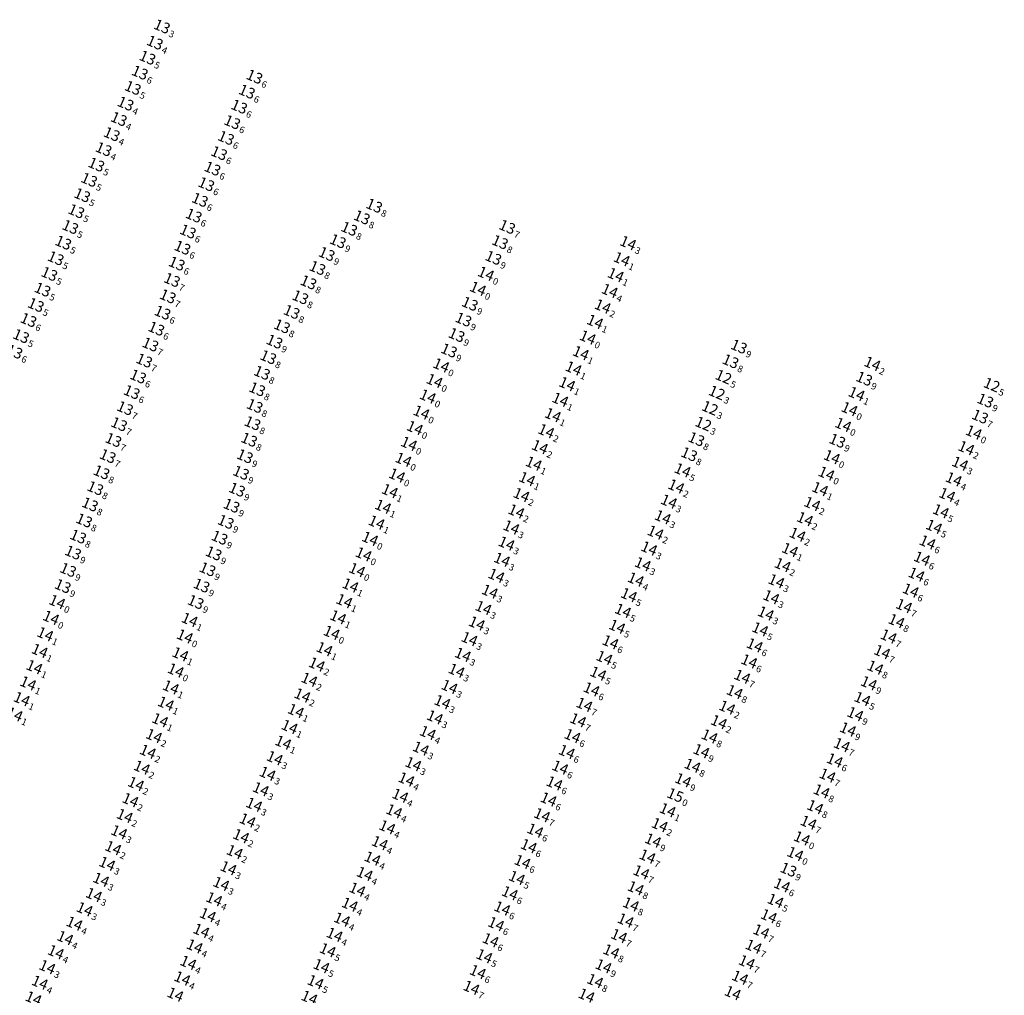
# Model space of a CAD drawing. Extents: x 5612027 to 5616123, y 5722644 to 5730420.
# Drawn here: x 5615829 to 5616123, y 5728273 to 5728565 of the extents above; entities that cross this region are included whole.
import ezdxf
from ezdxf.enums import TextEntityAlignment as Align

# ---------------------------------------------------------------- set-up
doc = ezdxf.new("R2010")
doc.units = 0
doc.header["$LTSCALE"] = 20
doc.layers.add('TEXTO', color=19, linetype='CONTINUOUS')
doc.styles.add('ISO', font='iso')

msp = doc.modelspace()

# ---------------------------------------------------------------- texts
at = {"layer": 'TEXTO', "color": 2, "linetype": 'Continuous', "style": 'ISO', "oblique": 15}
for s, p in [('13', (5615873.33, 5728561.95)), ('13', (5615871.22, 5728557.12)), ('13', (5615868.99, 5728552.62)), ('13', (5615866.72, 5728548.15)), ('13', (5615900.99, 5728546.93)), ('13', (5615864.63, 5728543.59)), ('13', (5615898.73, 5728542.46)), ('13', (5615862.46, 5728538.88)), ('13', (5615896.42, 5728537.98)), ('13', (5615860.45, 5728534.29)), ('13', (5615894.35, 5728533.35)), ('13', (5615858.32, 5728529.76)), ('13', (5615892.49, 5728528.65)), ('13', (5615855.9, 5728525.28)), ('13', (5615890.4, 5728524.09)), ('13', (5615853.72, 5728520.67)), ('13', (5615888.43, 5728519.46)), ('13', (5615851.58, 5728516.12)), ('13', (5615886.59, 5728514.81)), ('13', (5615849.5, 5728511.52)), ('13', (5615884.68, 5728510.13)), ('13', (5615847.73, 5728506.74)), ('13', (5615936.79, 5728508.38)), ('13', (5615882.84, 5728505.44)), ('13', (5615933.1, 5728504.89)), ('13', (5615845.93, 5728502.02)), ('13', (5615881.1, 5728500.67)), ('13', (5615929.32, 5728501.49)), ('13', (5615976.55, 5728502.06)), ('13', (5615843.84, 5728497.33)), ('13', (5615925.93, 5728497.78)), ('13', (5615974.39, 5728497.5)), ('13', (5615879.46, 5728495.83)), ('13', (5615841.58, 5728492.67)), ('13', (5615922.59, 5728493.95)), ('13', (5615972.41, 5728492.81)), ('13', (5615877.76, 5728491.07)), ('13', (5615919.81, 5728489.77)), ('13', (5615839.66, 5728488)), ('13', (5615876.34, 5728486.19)), ('13', (5615917.13, 5728485.47)), ('14', (5615970.18, 5728488.07)), ('13', (5615837.64, 5728483.3)), ('14', (5615967.79, 5728483.58)), ('13', (5615875.08, 5728481.29)), ('13', (5615914.7, 5728481.02)), ('13', (5615835.65, 5728478.71)), ('13', (5615912.11, 5728476.64)), ('13', (5615965.39, 5728479.07)), ('13', (5615833.43, 5728474.21)), ('13', (5615873.51, 5728476.42)), ('13', (5615963.47, 5728474.37)), ('13', (5615871.65, 5728471.64)), ('13', (5615909.22, 5728472.35)), ('13', (5615831.22, 5728469.42)), ('13', (5615906.98, 5728467.77)), ('13', (5615961.42, 5728469.73)), ('13', (5615829.23, 5728464.76)), ('13', (5615869.87, 5728466.91)), ('13', (5615959.14, 5728465.12)), ('13', (5616045.82, 5728466.28)), ('13', (5615868.04, 5728462.11)), ('13', (5615905.12, 5728463.12)), ('13', (5616043.31, 5728461.89)), ('14', (5615956.81, 5728460.69)), ('13', (5615866.2, 5728457.34)), ('13', (5615903.24, 5728458.45)), ('14', (5615954.81, 5728456.04)), ('13', (5616083.28, 5728456.68)), ('13', (5615901.8, 5728453.54)), ('13', (5615864.31, 5728452.67)), ('13', (5616119.48, 5728450.15)), ('13', (5615862.29, 5728447.87)), ('13', (5615901.07, 5728448.54)), ('13', (5616117.91, 5728445.37)), ('13', (5615860.51, 5728443.09)), ('13', (5615900.42, 5728443.39)), ('14', (5616076.98, 5728442.91)), ('13', (5615858.82, 5728438.36)), ('13', (5615899.4, 5728438.45)), ('13', (5616033.09, 5728438.62)), ('14', (5615947.17, 5728437.27)), ('13', (5616075.23, 5728438.14)), ('13', (5615857.12, 5728433.55)), ('13', (5615898.14, 5728433.51)), ('14', (5615945.52, 5728432.49)), ('13', (5616030.93, 5728434.11)), ('13', (5615855.27, 5728428.71)), ('13', (5615896.97, 5728428.57)), ('14', (5615943.6, 5728427.78)), ('13', (5615853.41, 5728423.97)), ('13', (5615895.78, 5728423.52)), ('13', (5615851.82, 5728419.11)), ('13', (5615894.14, 5728418.73)), ('13', (5615850.07, 5728414.33)), ('13', (5615892.42, 5728413.9)), ('13', (5615848.28, 5728409.5)), ('13', (5615890.56, 5728409.17)), ('13', (5615846.76, 5728404.73)), ('13', (5615888.79, 5728404.48)), ('14', (5615933.61, 5728404.23)), ('13', (5615845.27, 5728399.54)), ('13', (5615886.95, 5728399.73)), ('13', (5615843.68, 5728394.7)), ('13', (5615885.18, 5728394.88)), ('14', (5615841.99, 5728389.99)), ('13', (5615883.42, 5728389.94)), ('14', (5615880.18, 5728379.71)), ('14', (5616062.66, 5728314.7)), ('13', (5616060.62, 5728309.96))]:
    msp.add_text(s, height=3.2, rotation=336.9125, dxfattribs=at).set_placement(p, align=Align.MIDDLE_RIGHT)
for s, p in [('3', (5615873.64, 5728561.82)), ('4', (5615871.53, 5728556.99)), ('5', (5615869.3, 5728552.49)), ('6', (5615867.03, 5728548.02)), ('6', (5615901.3, 5728546.8)), ('5', (5615864.94, 5728543.46)), ('6', (5615899.04, 5728542.33)), ('4', (5615862.77, 5728538.75)), ('6', (5615896.73, 5728537.85)), ('4', (5615860.76, 5728534.16)), ('6', (5615894.66, 5728533.22)), ('4', (5615858.63, 5728529.63)), ('6', (5615892.8, 5728528.52)), ('4', (5615856.21, 5728525.15)), ('6', (5615890.71, 5728523.96)), ('5', (5615854.03, 5728520.54)), ('6', (5615888.74, 5728519.33)), ('5', (5615851.89, 5728515.99)), ('6', (5615886.9, 5728514.68)), ('5', (5615849.81, 5728511.39)), ('6', (5615884.99, 5728510)), ('5', (5615848.04, 5728506.61)), ('8', (5615937.1, 5728508.25)), ('6', (5615883.15, 5728505.31)), ('8', (5615933.41, 5728504.76)), ('5', (5615846.24, 5728501.89)), ('6', (5615881.41, 5728500.54)), ('8', (5615929.63, 5728501.36)), ('7', (5615976.86, 5728501.93)), ('9', (5615926.24, 5728497.65)), ('8', (5615974.7, 5728497.37)), ('5', (5615844.15, 5728497.2)), ('6', (5615879.77, 5728495.7)), ('5', (5615841.89, 5728492.54)), ('9', (5615922.9, 5728493.82)), ('9', (5615972.72, 5728492.68)), ('6', (5615878.07, 5728490.94)), ('8', (5615920.12, 5728489.64)), ('5', (5615839.97, 5728487.87)), ('7', (5615876.65, 5728486.06)), ('0', (5615970.49, 5728487.94)), ('5', (5615837.95, 5728483.17)), ('8', (5615917.44, 5728485.34)), ('0', (5615968.1, 5728483.45)), ('7', (5615875.39, 5728481.16)), ('8', (5615915.01, 5728480.89)), ('5', (5615835.96, 5728478.58)), ('9', (5615965.7, 5728478.94)), ('6', (5615833.74, 5728474.08)), ('6', (5615873.82, 5728476.29)), ('8', (5615912.42, 5728476.51)), ('9', (5615963.78, 5728474.24)), ('6', (5615871.96, 5728471.51)), ('8', (5615909.53, 5728472.22)), ('5', (5615831.53, 5728469.29)), ('9', (5615961.73, 5728469.6)), ('7', (5615870.18, 5728466.78)), ('9', (5615907.29, 5728467.64)), ('9', (5615959.45, 5728464.99)), ('9', (5616046.13, 5728466.15)), ('6', (5615829.54, 5728464.63)), ('7', (5615868.35, 5728461.98)), ('8', (5615905.43, 5728462.99)), ('0', (5615957.12, 5728460.56)), ('8', (5616043.62, 5728461.76)), ('6', (5615866.51, 5728457.21)), ('8', (5615903.55, 5728458.32)), ('9', (5616083.59, 5728456.55)), ('8', (5615902.11, 5728453.41)), ('0', (5615955.12, 5728455.91)), ('6', (5615864.62, 5728452.54)), ('7', (5615862.6, 5728447.74)), ('8', (5615901.38, 5728448.41)), ('9', (5616119.79, 5728450.02)), ('7', (5616118.22, 5728445.24)), ('7', (5615860.82, 5728442.96)), ('8', (5615900.73, 5728443.26)), ('0', (5616077.29, 5728442.78)), ('8', (5616033.4, 5728438.49)), ('7', (5615859.13, 5728438.23)), ('8', (5615899.71, 5728438.32)), ('0', (5615947.48, 5728437.14)), ('9', (5616075.54, 5728438.01)), ('7', (5615857.43, 5728433.42)), ('9', (5615898.45, 5728433.38)), ('8', (5616031.24, 5728433.98)), ('0', (5615945.83, 5728432.36)), ('8', (5615855.58, 5728428.58)), ('9', (5615897.28, 5728428.44)), ('0', (5615943.91, 5728427.65)), ('8', (5615853.72, 5728423.84)), ('9', (5615896.09, 5728423.39)), ('8', (5615852.13, 5728418.98)), ('9', (5615894.45, 5728418.6)), ('8', (5615850.38, 5728414.2)), ('9', (5615892.73, 5728413.77)), ('8', (5615848.59, 5728409.37)), ('9', (5615890.87, 5728409.04)), ('9', (5615847.07, 5728404.6)), ('9', (5615889.1, 5728404.35)), ('0', (5615933.92, 5728404.1)), ('9', (5615845.58, 5728399.41)), ('9', (5615887.26, 5728399.6)), ('9', (5615843.99, 5728394.57)), ('9', (5615885.49, 5728394.75)), ('0', (5615842.3, 5728389.86)), ('9', (5615883.73, 5728389.81)), ('0', (5615880.49, 5728379.58)), ('0', (5616062.97, 5728314.57)), ('9', (5616060.93, 5728309.83))]:
    msp.add_text(s, height=2, rotation=336.9125, dxfattribs=at).set_placement(p, align=Align.TOP_LEFT)
at = {"layer": 'TEXTO', "color": 7, "linetype": 'Continuous', "style": 'ISO', "oblique": 15}
for p in [(5616012.67, 5728497.24), (5616010.77, 5728492.42), (5616008.98, 5728487.71), (5616007.18, 5728482.95), (5616005.09, 5728478.3), (5616002.79, 5728473.71), (5616000.6, 5728469.02), (5615998.55, 5728464.35), (5615996.37, 5728459.77), (5616085.7, 5728461.16), (5615994.46, 5728455.1), (5615952.79, 5728451.39), (5615992.41, 5728450.42), (5616080.99, 5728452.16), (5616078.86, 5728447.62), (5615950.89, 5728446.6), (5615990.19, 5728445.82), (5615948.93, 5728441.99), (5615988.2, 5728441.03), (5616116.01, 5728440.65), (5615986.3, 5728436.28), (5616113.78, 5728435.98), (5616073.6, 5728433.28), (5615984.47, 5728431.34), (5616111.93, 5728431.33), (5615982.48, 5728426.73), (5616028.97, 5728429.34), (5616071.98, 5728428.35), (5616110.04, 5728426.65), (5616027.07, 5728424.51), (5616070.07, 5728423.72), (5615941.45, 5728423.13), (5615980.79, 5728421.97), (5616108.07, 5728421.98), (5615939.43, 5728418.48), (5616024.89, 5728419.99), (5616067.73, 5728419.29), (5615979.27, 5728417.05), (5616023.05, 5728415.3), (5616065.55, 5728414.76), (5616106.17, 5728417.1), (5615937.49, 5728413.73), (5615977.77, 5728412.27), (5616104.15, 5728412.48), (5615935.54, 5728408.87), (5616020.88, 5728410.72), (5616063.33, 5728410.11), (5615976.34, 5728407.45), (5616018.97, 5728405.97), (5616102.2, 5728407.8), (5616061.08, 5728405.53), (5616100.53, 5728402.95), (5615974.97, 5728402.62), (5616017.08, 5728401.27), (5616058.88, 5728401.02), (5615931.65, 5728399.54), (5615973.31, 5728397.85), (5616098.9, 5728398.17), (5615929.67, 5728394.92), (5616014.98, 5728396.7), (5616057.01, 5728396.19), (5615971.35, 5728393.08), (5616012.93, 5728392.03), (5616055.48, 5728391.42), (5616097.15, 5728393.41), (5615927.84, 5728390.24), (5616095.18, 5728388.79), (5615925.98, 5728385.42), (5615969.44, 5728388.21), (5616011.16, 5728387.34), (5616053.86, 5728386.55), (5615840.16, 5728385.25), (5615881.6, 5728384.64), (5615967.46, 5728383.56), (5616009.41, 5728382.59), (5616092.91, 5728384.27), (5615838.43, 5728380.36), (5615924.06, 5728380.78), (5616052.16, 5728381.82), (5616090.57, 5728379.67), (5615965.26, 5728378.92), (5616007.4, 5728377.95), (5616050.54, 5728377.04), (5615836.77, 5728375.37), (5615878.82, 5728374.36), (5615921.9, 5728375.89), (5615963.28, 5728374.2), (5616088.63, 5728375.03), (5615919.63, 5728371.3), (5616005.6, 5728373.28), (5616048.88, 5728372.24), (5615835.17, 5728370.52), (5615877.44, 5728369.51), (5615961.4, 5728369.46), (5616003.76, 5728368.58), (5616046.8, 5728367.66), (5616086.58, 5728370.39), (5615833.31, 5728365.65), (5615917.38, 5728366.76), (5616084.66, 5728365.71), (5615875.98, 5728364.47), (5615915.3, 5728362.05), (5615959.29, 5728364.61), (5616001.75, 5728363.88), (5616044.54, 5728363.09), (5615831.41, 5728360.96), (5615874.5, 5728359.62), (5615957.16, 5728360.05), (5615999.61, 5728359.28), (5616082.72, 5728361.01), (5615829.28, 5728356.4), (5615913.36, 5728357.42), (5616042.3, 5728358.42), (5616080.6, 5728356.48), (5615872.77, 5728354.65), (5615954.92, 5728355.52), (5615997.73, 5728354.64), (5616039.83, 5728354.07), (5615911.48, 5728352.65), (5615952.8, 5728350.86), (5616078.41, 5728351.89), (5615870.94, 5728349.94), (5615909.58, 5728347.95), (5615996.05, 5728349.93), (5616037.03, 5728349.82), (5616076.57, 5728347.23), (5615869.11, 5728345.24), (5615950.72, 5728346.17), (5615994.35, 5728345.19), (5616034.58, 5728345.41), (5615907.04, 5728343.31), (5615948.47, 5728341.54), (5616074.46, 5728342.64), (5615867.32, 5728340.48), (5615904.9, 5728338.66), (5615992.38, 5728340.5), (5616031.92, 5728341.05), (5615865.56, 5728335.62), (5615946.41, 5728336.94), (5615990.67, 5728335.78), (5616029.11, 5728336.71), (5616072.3, 5728338.12), (5615902.87, 5728334.02), (5616070.52, 5728333.4), (5615863.89, 5728330.77), (5615900.89, 5728329.4), (5615944.56, 5728332.1), (5615988.9, 5728330.96), (5615942.74, 5728327.43), (5616024.5, 5728327.76), (5616068.61, 5728328.68), (5615862.2, 5728326.05), (5615898.91, 5728324.68), (5615986.95, 5728326.27), (5616066.63, 5728324.04), (5615860.52, 5728321.17), (5615940.67, 5728322.68), (5615984.92, 5728321.67), (5616022.13, 5728323.32), (5615896.97, 5728320), (5615938.44, 5728317.93), (5616020.13, 5728318.7), (5616064.64, 5728319.35), (5615858.75, 5728316.45), (5615895.07, 5728315.27), (5615982.98, 5728317.01), (5615856.95, 5728311.74), (5615936.26, 5728313.31), (5615981.1, 5728312.3), (5616018.47, 5728313.92), (5615893.2, 5728310.43), (5616016.63, 5728309.2), (5615855.12, 5728306.97), (5615933.94, 5728308.72), (5615979.43, 5728307.53), (5615891.04, 5728305.74), (5615931.73, 5728304.04), (5615977.33, 5728302.95), (5616014.96, 5728304.44), (5616058.67, 5728305.31), (5615852.99, 5728302.43), (5615888.94, 5728301.15), (5616056.75, 5728300.67), (5615850.21, 5728298.16), (5615929.48, 5728299.54), (5615975.05, 5728298.42), (5616013.52, 5728299.58), (5615887.04, 5728296.42), (5615927.15, 5728295.07), (5616011.94, 5728294.81), (5616054.75, 5728296.08), (5615847.16, 5728293.88), (5615885.09, 5728291.71), (5615973.21, 5728293.73), (5616052.48, 5728291.52), (5615844.39, 5728289.57), (5615924.94, 5728290.54), (5615971.57, 5728288.91), (5616009.97, 5728290.17), (5615841.61, 5728285.33), (5615883.11, 5728287.08), (5615922.87, 5728285.91), (5616007.64, 5728285.56), (5616050.2, 5728287), (5615969.7, 5728284.13), (5616048.17, 5728282.33), (5615839.04, 5728280.87), (5615881.2, 5728282.15), (5615921, 5728281.16), (5615967.74, 5728279.39), (5616005.33, 5728281.12), (5615879.4, 5728277.47), (5615919.23, 5728276.38), (5616002.83, 5728276.72), (5616046.15, 5728277.72), (5615836.81, 5728276.23), (5615965.84, 5728274.69), (5615834.92, 5728271.5), (5615877.32, 5728272.66), (5615917.39, 5728271.72), (5616000.26, 5728272.37), (5616043.97, 5728273.13)]:
    msp.add_text('14', height=3.2, rotation=336.9125, dxfattribs=at).set_placement(p, align=Align.MIDDLE_RIGHT)
for s, p in [('3', (5616012.98, 5728497.11)), ('1', (5616011.08, 5728492.29)), ('1', (5616009.29, 5728487.58)), ('4', (5616007.49, 5728482.82)), ('2', (5616005.4, 5728478.17)), ('1', (5616003.1, 5728473.58)), ('0', (5616000.91, 5728468.89)), ('1', (5615998.86, 5728464.22)), ('1', (5615996.68, 5728459.64)), ('2', (5616086.01, 5728461.03)), ('1', (5615994.77, 5728454.97)), ('0', (5615953.1, 5728451.26)), ('1', (5616081.3, 5728452.03)), ('1', (5615992.72, 5728450.29)), ('0', (5616079.17, 5728447.49)), ('0', (5615951.2, 5728446.47)), ('1', (5615990.5, 5728445.69)), ('0', (5615949.24, 5728441.86)), ('2', (5615988.51, 5728440.9)), ('0', (5616116.32, 5728440.52)), ('2', (5615986.61, 5728436.15)), ('2', (5616114.09, 5728435.85)), ('0', (5616073.91, 5728433.15)), ('1', (5615984.78, 5728431.21)), ('3', (5616112.24, 5728431.2)), ('5', (5616029.28, 5728429.21)), ('0', (5616072.29, 5728428.22)), ('1', (5615982.79, 5728426.6)), ('2', (5616027.38, 5728424.38)), ('4', (5616110.35, 5728426.52)), ('1', (5615941.76, 5728423)), ('2', (5615981.1, 5728421.84)), ('1', (5616070.38, 5728423.59)), ('4', (5616108.38, 5728421.85)), ('1', (5615939.74, 5728418.35)), ('3', (5616025.2, 5728419.86)), ('2', (5616068.04, 5728419.16)), ('2', (5615979.58, 5728416.92)), ('3', (5616023.36, 5728415.17)), ('5', (5616106.48, 5728416.97)), ('1', (5615937.8, 5728413.6)), ('3', (5615978.08, 5728412.14)), ('2', (5616065.86, 5728414.63)), ('5', (5616104.46, 5728412.35)), ('2', (5616021.19, 5728410.59)), ('2', (5616063.64, 5728409.98)), ('0', (5615935.85, 5728408.74)), ('3', (5615976.65, 5728407.32)), ('6', (5616102.51, 5728407.67)), ('3', (5616019.28, 5728405.84)), ('1', (5616061.39, 5728405.4)), ('3', (5615975.28, 5728402.49)), ('3', (5616017.39, 5728401.14)), ('2', (5616059.19, 5728400.89)), ('6', (5616100.84, 5728402.82)), ('0', (5615931.96, 5728399.41)), ('3', (5615973.62, 5728397.72)), ('6', (5616099.21, 5728398.04)), ('1', (5615929.98, 5728394.79)), ('4', (5616015.29, 5728396.57)), ('3', (5616057.32, 5728396.06)), ('3', (5615971.66, 5728392.95)), ('5', (5616013.24, 5728391.9)), ('6', (5616097.46, 5728393.28)), ('1', (5615928.15, 5728390.11)), ('3', (5616055.79, 5728391.29)), ('7', (5616095.49, 5728388.66)), ('3', (5615969.75, 5728388.08)), ('5', (5616011.47, 5728387.21)), ('3', (5616054.17, 5728386.42)), ('0', (5615840.47, 5728385.12)), ('1', (5615881.91, 5728384.51)), ('1', (5615926.29, 5728385.29)), ('3', (5615967.77, 5728383.43)), ('8', (5616093.22, 5728384.14)), ('1', (5615838.74, 5728380.23)), ('0', (5615924.37, 5728380.65)), ('5', (5616009.72, 5728382.46)), ('5', (5616052.47, 5728381.69)), ('7', (5616090.88, 5728379.54)), ('3', (5615965.57, 5728378.79)), ('6', (5616007.71, 5728377.82)), ('6', (5616050.85, 5728376.91)), ('1', (5615837.08, 5728375.24)), ('1', (5615879.13, 5728374.23)), ('1', (5615922.21, 5728375.76)), ('3', (5615963.59, 5728374.07)), ('7', (5616088.94, 5728374.9)), ('2', (5615919.94, 5728371.17)), ('5', (5616005.91, 5728373.15)), ('6', (5616049.19, 5728372.11)), ('1', (5615835.48, 5728370.39)), ('0', (5615877.75, 5728369.38)), ('3', (5615961.71, 5728369.33)), ('5', (5616004.07, 5728368.45)), ('8', (5616086.89, 5728370.26)), ('1', (5615833.62, 5728365.52)), ('2', (5615917.69, 5728366.63)), ('7', (5616047.11, 5728367.53)), ('9', (5616084.97, 5728365.58)), ('1', (5615876.29, 5728364.34)), ('2', (5615915.61, 5728361.92)), ('3', (5615959.6, 5728364.48)), ('6', (5616002.06, 5728363.75)), ('8', (5616044.85, 5728362.96)), ('1', (5615831.72, 5728360.83)), ('1', (5615874.81, 5728359.49)), ('3', (5615957.47, 5728359.92)), ('7', (5615999.92, 5728359.15)), ('5', (5616083.03, 5728360.88)), ('1', (5615829.59, 5728356.27)), ('1', (5615913.67, 5728357.29)), ('2', (5616042.61, 5728358.29)), ('9', (5616080.91, 5728356.35)), ('1', (5615873.08, 5728354.52)), ('3', (5615955.23, 5728355.39)), ('7', (5615998.04, 5728354.51)), ('2', (5616040.14, 5728353.94)), ('1', (5615911.79, 5728352.52)), ('4', (5615953.11, 5728350.73)), ('9', (5616078.72, 5728351.76)), ('2', (5615871.25, 5728349.81)), ('1', (5615909.89, 5728347.82)), ('6', (5615996.36, 5728349.8)), ('8', (5616037.34, 5728349.69)), ('7', (5616076.88, 5728347.1)), ('2', (5615869.42, 5728345.11)), ('3', (5615951.03, 5728346.04)), ('6', (5615994.66, 5728345.06)), ('9', (5616034.89, 5728345.28)), ('3', (5615907.35, 5728343.18)), ('3', (5615948.78, 5728341.41)), ('6', (5616074.77, 5728342.51)), ('2', (5615867.63, 5728340.35)), ('3', (5615905.21, 5728338.53)), ('6', (5615992.69, 5728340.37)), ('8', (5616032.23, 5728340.92)), ('2', (5615865.87, 5728335.49)), ('4', (5615946.72, 5728336.81)), ('6', (5615990.98, 5728335.65)), ('9', (5616029.42, 5728336.58)), ('7', (5616072.61, 5728337.99)), ('3', (5615903.18, 5728333.89)), ('8', (5616070.83, 5728333.27)), ('2', (5615864.2, 5728330.64)), ('4', (5615944.87, 5728331.97)), ('6', (5615989.21, 5728330.83)), ('3', (5615901.2, 5728329.27)), ('4', (5615943.05, 5728327.3)), ('1', (5616024.81, 5728327.63)), ('8', (5616068.92, 5728328.55)), ('2', (5615862.51, 5728325.92)), ('2', (5615899.22, 5728324.55)), ('7', (5615987.26, 5728326.14)), ('7', (5616066.94, 5728323.91)), ('3', (5615860.83, 5728321.04)), ('4', (5615940.98, 5728322.55)), ('6', (5615985.23, 5728321.54)), ('2', (5616022.44, 5728323.19)), ('2', (5615897.28, 5728319.87)), ('9', (5616020.44, 5728318.57)), ('0', (5616064.95, 5728319.22)), ('2', (5615859.06, 5728316.32)), ('2', (5615895.38, 5728315.14)), ('4', (5615938.75, 5728317.8)), ('6', (5615983.29, 5728316.88)), ('4', (5615936.57, 5728313.18)), ('6', (5615981.41, 5728312.17)), ('7', (5616018.78, 5728313.79)), ('3', (5615857.26, 5728311.61)), ('3', (5615893.51, 5728310.3)), ('7', (5616016.94, 5728309.07)), ('3', (5615855.43, 5728306.84)), ('4', (5615934.25, 5728308.59)), ('5', (5615979.74, 5728307.4)), ('3', (5615891.35, 5728305.61)), ('4', (5615932.04, 5728303.91)), ('8', (5616015.27, 5728304.31)), ('6', (5616058.98, 5728305.18)), ('3', (5615853.3, 5728302.3)), ('4', (5615889.25, 5728301.02)), ('6', (5615977.64, 5728302.82)), ('5', (5616057.06, 5728300.54)), ('3', (5615850.52, 5728298.03)), ('4', (5615929.79, 5728299.41)), ('6', (5615975.36, 5728298.29)), ('8', (5616013.83, 5728299.45)), ('4', (5615887.35, 5728296.29)), ('4', (5615927.46, 5728294.94)), ('7', (5616012.25, 5728294.68)), ('6', (5616055.06, 5728295.95)), ('4', (5615847.47, 5728293.75)), ('4', (5615885.4, 5728291.58)), ('6', (5615973.52, 5728293.6)), ('7', (5616052.79, 5728291.39)), ('4', (5615844.7, 5728289.44)), ('4', (5615925.25, 5728290.41)), ('6', (5615971.88, 5728288.78)), ('7', (5616010.28, 5728290.04)), ('4', (5615883.42, 5728286.95)), ('5', (5615923.18, 5728285.78)), ('8', (5616007.95, 5728285.43)), ('7', (5616050.51, 5728286.87)), ('4', (5615841.92, 5728285.2)), ('5', (5615970.01, 5728284)), ('3', (5615839.35, 5728280.74)), ('4', (5615881.51, 5728282.02)), ('5', (5615921.31, 5728281.03)), ('9', (5616005.64, 5728280.99)), ('7', (5616048.48, 5728282.2)), ('4', (5615879.71, 5728277.34)), ('6', (5615968.05, 5728279.26)), ('8', (5616003.14, 5728276.59)), ('7', (5616046.46, 5728277.59)), ('4', (5615837.12, 5728276.1)), ('5', (5615919.54, 5728276.25)), ('7', (5615966.15, 5728274.56))]:
    msp.add_text(s, height=2, rotation=336.9125, dxfattribs=at).set_placement(p, align=Align.TOP_LEFT)
at = {"layer": 'TEXTO', "color": 6, "linetype": 'Continuous', "style": 'ISO', "oblique": 15}
for p in [(5616041.2, 5728457.24), (5616121.39, 5728454.86), (5616039.21, 5728452.5), (5616037.15, 5728447.91), (5616035.18, 5728443.22)]:
    msp.add_text('12', height=3.2, rotation=336.9125, dxfattribs=at).set_placement(p, align=Align.MIDDLE_RIGHT)
for s, p in [('5', (5616041.51, 5728457.11)), ('5', (5616121.7, 5728454.73)), ('3', (5616039.52, 5728452.37)), ('3', (5616037.46, 5728447.78)), ('3', (5616035.49, 5728443.09))]:
    msp.add_text(s, height=2, rotation=336.9125, dxfattribs=at).set_placement(p, align=Align.TOP_LEFT)
at = {"layer": 'TEXTO', "color": 16, "linetype": 'Continuous', "style": 'ISO', "oblique": 15}
msp.add_text('15', height=3.2, rotation=336.9125, dxfattribs=at).set_placement((5616026.77, 5728332.24), align=Align.MIDDLE_RIGHT)
msp.add_text('0', height=2, rotation=336.9125, dxfattribs=at).set_placement((5616027.08, 5728332.11), align=Align.TOP_LEFT)

doc.saveas('drawing.dxf')
